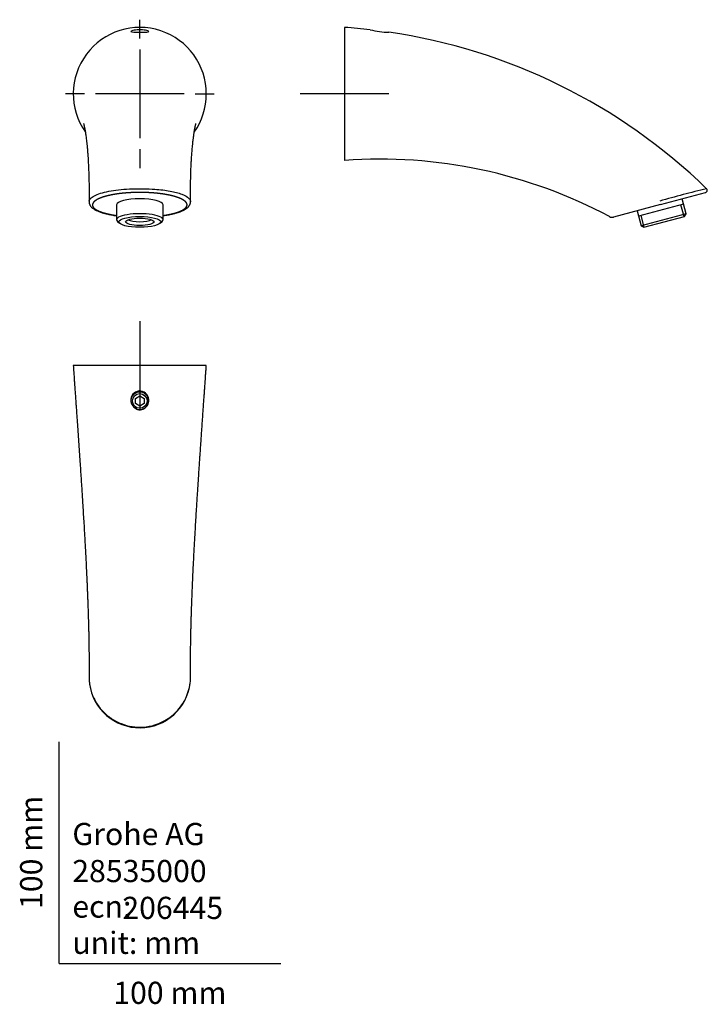
# Model space of a CAD drawing. Units: millimetres. Extents: x -18 to 292, y -18 to 426.
import ezdxf
from ezdxf.enums import TextEntityAlignment as Align
from ezdxf.lldxf.tags import DXFTag

# ---------------------------------------------------------------- set-up
doc = ezdxf.new("R2010")
doc.units = ezdxf.units.MM
for name, color, linetype in [('$DDT_AUDIT_GENERATED_(77)', 7, 'Continuous'), ('$DDT_AUDIT_GENERATED_(B4)', 7, 'Continuous'), ('Default', 7, 'Continuous')]:
    doc.layers.add(name, color=color, linetype=linetype)
doc.styles.add('SEACAD_seiso_ttf', font='seiso.ttf')
tags = doc.linetypes.add('CENTER2', pattern=[28.575, 19.05, -3.175, 3.175, -3.175]).pattern_tags.tags
tags[10:11] = [DXFTag(74, 4), DXFTag(75, 0), DXFTag(340, '0'), DXFTag(46, 0.0), DXFTag(50, 0.0), DXFTag(44, 0.0), DXFTag(45, 0.0)]
tags[8:9] = [DXFTag(74, 4), DXFTag(75, 0), DXFTag(340, '0'), DXFTag(46, 0.0), DXFTag(50, 0.0), DXFTag(44, 0.0), DXFTag(45, 0.0)]
tags[6:7] = [DXFTag(74, 4), DXFTag(75, 0), DXFTag(340, '0'), DXFTag(46, 0.0), DXFTag(50, 0.0), DXFTag(44, 0.0), DXFTag(45, 0.0)]
tags[4:5] = [DXFTag(74, 4), DXFTag(75, 0), DXFTag(340, '0'), DXFTag(46, 0.0), DXFTag(50, 0.0), DXFTag(44, 0.0), DXFTag(45, 0.0)]

# ---------------------------------------------------------------- blocks, each defined once
blk = doc.blocks.new('SEANNOT_GROUP')
at = {"layer": 'Default', "color": 7, "linetype": 'CENTER2'}
for p, q in [((36.35, 417.37), (36.35, 425.87)), ((36.35, 412.37), (36.35, 372.37)), ((11.35, 392.37), (2.85, 392.37)), ((56.35, 392.37), (16.35, 392.37)), ((61.35, 392.37), (69.85, 392.37)), ((36.35, 367.37), (36.35, 358.87))]:
    blk.add_line(p, q, dxfattribs=at)
blk = doc.blocks.new('SEANNOT_GROUP1')
at = {"layer": 'Default', "color": 7, "linetype": 'CENTER2'}
for p, q in [((128.71, 412.37), (128.71, 372.37)), ((148.71, 392.37), (108.71, 392.37))]:
    blk.add_line(p, q, dxfattribs=at)
blk = doc.blocks.new('SEANNOT_GROUP2')
at = {"layer": 'Default', "color": 7, "linetype": 'CENTER2'}
for p, q in [((36.35, 289.84), (36.35, 249.84)), ((56.35, 269.84), (16.35, 269.84))]:
    blk.add_line(p, q, dxfattribs=at)
blk = doc.blocks.new('SE')
at = {"layer": '$DDT_AUDIT_GENERATED_(77)', "color": 7, "linetype": 'Continuous'}
for p, q in [((25.87, 342.37), (25.87, 335.6)), ((46.83, 335.6), (46.83, 342.37)), ((26.26, 334.88), (27.22, 333.98)), ((45.48, 333.98), (46.44, 334.88))]:
    blk.add_line(p, q, dxfattribs=at)
for start, end in [(0, 215.0745), (324.9141, 0)]:
    blk.add_arc((36.35, 392.37), 30, start, end, dxfattribs=at)
for centre, major_axis, start_param, end_param in [((36.35, 342.37), (-10.48, 0), 3.141593, 6.283185), ((36.35, 335.6), (-10.48, 0), 2.870329, 6.283185), ((36.35, 335.6), (-10.48, 0), 0, 0.271264), ((36.35, 336.18), (-5.65, 0), 0.406324, 2.735268)]:
    blk.add_ellipse(centre, major_axis=major_axis, ratio=0.258819, start_param=start_param, end_param=end_param, dxfattribs=at)
for major_axis in [(-9.48, 0), (6.4, 0)]:
    blk.add_ellipse((36.35, 334.64), major_axis=major_axis, ratio=0.258819, dxfattribs=at)
for points, degree, knots in [([(32.33, 420.49), (32.26, 420.62), (32.59, 420.81), (33.92, 421.15), (34.94, 421.29), (37.08, 421.34), (38.19, 421.24), (39.79, 420.92), (40.28, 420.72), (40.45, 420.42), (40.13, 420.32), (38.79, 420.23), (37.78, 420.23), (35.61, 420.23), (34.5, 420.23), (32.9, 420.28), (32.41, 420.35), (32.33, 420.49)], 3, [0, 0, 0, 0, 0.125, 0.125, 0.25, 0.25, 0.375, 0.375, 0.5, 0.5, 0.625, 0.625, 0.75, 0.75, 0.875, 0.875, 1, 1, 1, 1]), ([(11.02, 378.98), (11.02, 378.98), (11.02, 378.98), (11.04, 378.93), (11.08, 378.77), (11.14, 378.54), (11.2, 378.28), (11.28, 377.93), (11.4, 377.42), (11.53, 376.74), (11.67, 375.94), (11.81, 375.13), (11.94, 374.29), (12.07, 373.34), (12.23, 372.18), (12.39, 370.77), (12.55, 369.25), (12.7, 367.62), (12.84, 365.95), (12.96, 364.34), (13.06, 362.75), (13.14, 361.25), (13.21, 359.99), (13.25, 359.07), (13.28, 358.22), (13.34, 356.82), (13.41, 354.38), (13.47, 351.57), (13.49, 349.08), (13.5, 347.66), (13.5, 346.66), (13.5, 345.36), (13.49, 344.42), (13.49, 343.67)], 3, [0.6719989, 0.6719989, 0.6719989, 0.6719989, 0.6746716, 0.6829289, 0.695015, 0.7032541, 0.7092542, 0.7179492, 0.730487, 0.7419615, 0.7541596, 0.7675133, 0.7757512, 0.7862113, 0.8006171, 0.8141471, 0.828887, 0.8433265, 0.8568857, 0.8703941, 0.8812958, 0.8926917, 0.9029122, 0.9077873, 0.9117705, 0.9199418, 0.9352882, 0.9585596, 0.9714475, 0.9792569, 0.9827599, 0.988776, 1, 1, 1, 1]), ([(59.21, 343.68), (59.21, 344.38), (59.2, 345.19), (59.2, 346.33), (59.2, 347.2), (59.2, 348.49), (59.22, 350.33), (59.26, 352.84), (59.32, 355.43), (59.4, 357.69), (59.46, 359.26), (59.53, 360.67), (59.62, 362.45), (59.76, 364.66), (59.92, 366.7), (60.08, 368.5), (60.24, 370.1), (60.41, 371.66), (60.57, 372.94), (60.71, 373.93), (60.82, 374.69), (60.93, 375.38), (61.04, 376), (61.13, 376.51), (61.2, 376.9), (61.27, 377.23), (61.34, 377.6), (61.43, 378.01), (61.52, 378.38), (61.59, 378.65), (61.65, 378.86), (61.67, 378.96), (61.68, 378.98), (61.68, 378.98)], 3, [0, 0, 0, 0, 0.010271, 0.0150895, 0.0181261, 0.0252649, 0.0369453, 0.0502553, 0.0701385, 0.0851607, 0.0942928, 0.1016608, 0.1145479, 0.1323505, 0.1513416, 0.163735, 0.1783296, 0.1949642, 0.2093357, 0.2192453, 0.2287916, 0.2372616, 0.2463384, 0.2550705, 0.2612742, 0.2658352, 0.2722883, 0.2827977, 0.29257, 0.3015044, 0.310915, 0.3204577, 0.3268691, 0.3268691, 0.3268691, 0.3268691]), ([(13.52, 344.04), (13.54, 344.1), (13.57, 344.23), (13.66, 344.46), (13.88, 344.9), (14.59, 345.71), (16.31, 346.78), (19.37, 347.85), (23.29, 348.69), (27.86, 349.28), (32.85, 349.6), (38.05, 349.65), (44.01, 349.38), (49.11, 348.76), (52.97, 347.91), (56.22, 346.89), (58.4, 345.62), (59.14, 344.38), (59.21, 343.84), (59.21, 343.68)], 3, [0, 0, 0, 0, 0.0063136, 0.0126108, 0.0251838, 0.0501899, 0.0996779, 0.1487244, 0.1974915, 0.2461076, 0.2946574, 0.342152, 0.3917245, 0.4644459, 0.50106, 0.5378222, 0.6118094, 0.6494423, 0.6652168, 0.6652168, 0.6652168, 0.6652168]), ([(46.83, 337.51), (47.67, 337.63), (48.46, 337.77), (49.78, 338.01), (50.95, 338.29), (52.12, 338.58), (53.11, 338.9), (54.1, 339.23), (54.88, 339.59), (55.67, 339.95), (56.24, 340.33), (56.81, 340.71), (57.15, 341.12), (57.5, 341.52), (57.61, 341.92), (57.7, 342.25), (57.64, 342.57), (57.55, 343.06), (57.13, 343.53), (56.79, 343.93), (56.24, 344.31), (55.69, 344.68), (54.95, 345.04), (54.2, 345.39), (53.27, 345.71), (52.34, 346.04), (51.24, 346.32), (50.14, 346.6), (48.9, 346.84), (47.65, 347.09), (46.29, 347.28), (44.92, 347.47), (43.46, 347.61), (41.99, 347.74), (40.47, 347.82), (38.94, 347.9), (37.39, 347.92), (35.83, 347.94), (34.28, 347.9), (32.74, 347.86), (31.22, 347.76), (29.71, 347.66), (28.28, 347.51), (26.85, 347.35), (25.52, 347.14), (24.19, 346.93), (22.99, 346.68), (21.79, 346.42), (20.75, 346.13), (19.7, 345.83), (18.83, 345.49), (17.96, 345.16), (17.28, 344.8), (16.59, 344.44), (16.11, 344.05), (15.63, 343.67), (15.36, 343.27), (15.23, 343.07), (15.15, 342.87), (15.1, 342.75), (15.09, 342.67), (15.08, 342.64), (15.07, 342.57), (15.06, 342.5), (15.05, 342.46)], 2, [0.1063193, 0.1063193, 0.1063193, 0.125, 0.125, 0.15625, 0.15625, 0.1875, 0.1875, 0.21875, 0.21875, 0.25, 0.25, 0.28125, 0.28125, 0.3125, 0.3125, 0.3375, 0.3375, 0.375, 0.375, 0.40625, 0.40625, 0.4375, 0.4375, 0.46875, 0.46875, 0.5, 0.5, 0.53125, 0.53125, 0.5625, 0.5625, 0.59375, 0.59375, 0.625, 0.625, 0.65625, 0.65625, 0.6875, 0.6875, 0.71875, 0.71875, 0.75, 0.75, 0.78125, 0.78125, 0.8125, 0.8125, 0.84375, 0.84375, 0.875, 0.875, 0.90625, 0.90625, 0.9375, 0.9375, 0.96875, 0.96875, 0.984375, 0.984375, 0.9921875, 0.9921875, 0.9960938, 0.9960938, 1, 1, 1]), ([(13.49, 343.67), (13.5, 343.49), (13.51, 343.19), (13.62, 342.76), (13.75, 342.42), (13.88, 342.16), (14.02, 341.94), (14.2, 341.68), (14.47, 341.36), (14.85, 340.99), (15.32, 340.63), (15.83, 340.29), (16.38, 339.98), (16.96, 339.69), (17.59, 339.42), (18.23, 339.17), (18.84, 338.95), (19.4, 338.77), (19.88, 338.63), (20.37, 338.49), (20.91, 338.35), (21.61, 338.18), (22.39, 338.01), (23.25, 337.83), (24.18, 337.66), (25.06, 337.52), (25.64, 337.43), (25.87, 337.4)], 3, [0, 0, 0, 0, 0.0285765, 0.0541077, 0.076545, 0.095965, 0.1124772, 0.1260941, 0.1554947, 0.188785, 0.2236989, 0.2607647, 0.2922367, 0.3257971, 0.3607674, 0.3927078, 0.4211074, 0.445645, 0.466366, 0.4836035, 0.5057957, 0.5329292, 0.565009, 0.5942444, 0.6266634, 0.6622426, 0.6842512, 0.6842512, 0.6842512, 0.6842512]), ([(15.05, 342.46), (14.94, 341.92), (15.27, 341.38), (15.61, 340.84), (16.38, 340.32), (17.14, 339.81), (18.3, 339.34), (19.45, 338.88), (20.95, 338.48), (22.44, 338.08), (24.22, 337.77), (25.02, 337.63), (25.87, 337.5)], 2, [0, 0, 0, 0.125, 0.125, 0.25, 0.25, 0.375, 0.375, 0.5, 0.5, 0.625, 0.625, 0.6814119, 0.6814119, 0.6814119]), ([(46.83, 337.41), (47.06, 337.44), (47.65, 337.53), (48.58, 337.68), (49.56, 337.86), (50.49, 338.05), (51.36, 338.25), (52.15, 338.46), (52.81, 338.64), (53.34, 338.8), (53.77, 338.94), (54.14, 339.07), (54.51, 339.21), (54.93, 339.37), (55.42, 339.58), (55.95, 339.82), (56.46, 340.09), (56.93, 340.36), (57.34, 340.64), (57.66, 340.89), (57.92, 341.1), (58.14, 341.31), (58.37, 341.56), (58.57, 341.82), (58.74, 342.06), (58.87, 342.3), (58.99, 342.56), (59.1, 342.87), (59.19, 343.26), (59.21, 343.52), (59.21, 343.68)], 3, [0.3162531, 0.3162531, 0.3162531, 0.3162531, 0.3382191, 0.3755644, 0.4101774, 0.4420182, 0.4779476, 0.5096008, 0.5369884, 0.5601094, 0.578954, 0.5949217, 0.6120882, 0.630709, 0.6578128, 0.6875443, 0.7184085, 0.747952, 0.7761282, 0.8030937, 0.818792, 0.8365464, 0.8577186, 0.8788354, 0.897576, 0.9139316, 0.931026, 0.9511095, 0.9741397, 1, 1, 1, 1])]:
    blk.add_open_spline(points, degree=degree, knots=knots, dxfattribs=at)
blk = doc.blocks.new('SE1')
at = {"layer": '$DDT_AUDIT_GENERATED_(77)', "color": 7, "linetype": 'Continuous'}
for p, q in [((128.71, 422.37), (128.71, 362.37)), ((271.08, 342.46), (291.38, 347.9)), ((271.08, 342.46), (249.94, 336.8)), ((281.48, 342.66), (261.24, 337.24)), ((281.78, 337.05), (280.36, 342.36)), ((282.64, 338.32), (280.83, 345.08)), ((260.59, 339.65), (262.4, 332.89)), ((282.64, 338.32), (262.4, 332.89)), ((281.94, 337.09), (282.64, 338.32)), ((263.78, 332.23), (262.36, 337.54)), ((263.63, 332.19), (281.94, 337.09)), ((262.4, 332.89), (263.63, 332.19))]:
    blk.add_line(p, q, dxfattribs=at)
for centre, radius, start, end in [((111.49, 170.7), 252.26, 83.4601, 86.0865), ((149.04, 456.48), 36.26, 255.9091, 269.2757), ((110.91, 163.01), 259.96, 45.8725, 81.671), ((144.51, 142.95), 219.99, 61.9021, 94.1178), ((421.92, -184.54), 549.75, 103.6791, 105.9607), ((249.3, 339.22), 2.5, 241.9059, 285), ((248.83, 337.78), 0.992, 253.9218, 254.5357)]:
    blk.add_arc(centre, radius, start, end, dxfattribs=at)
blk.add_open_spline([(291.38, 347.9), (291.46, 347.93), (291.6, 347.97), (291.83, 348.11), (292.02, 348.3), (292.17, 348.55), (292.23, 348.85), (292.2, 349.14), (292.09, 349.41), (291.98, 349.54), (291.91, 349.61)], degree=3, knots=[0, 0, 0, 0, 0.168976, 0.324053, 0.46664, 0.597613, 0.716951, 0.823905, 0.91792, 1, 1, 1, 1], dxfattribs=at)
blk = doc.blocks.new('SE2')
at = {"layer": '$DDT_AUDIT_GENERATED_(77)', "color": 7, "linetype": 'Continuous'}
blk.add_line((66.35, 269.84), (6.35, 269.84), dxfattribs=at)
blk.add_circle((36.35, 253.84), 3.32, dxfattribs=at)
for centre, radius, start, end in [((36.35, 253.84), 4, 255, 195), ((28.44, 129.01), 14.96, 179.673, 184.9485), ((35.59, 128.37), 22.07, 178.0283, 178.2859), ((36.35, 129.21), 22.86, 358.3763, 359.7942), ((36.35, 129.21), 22.86, 183.73, 186.1082), ((36.35, 129.21), 22.86, 187.5586, 353.4379)]:
    blk.add_arc(centre, radius, start, end, dxfattribs=at)
for points, knots in [([(6.35, 269.84), (6.39, 269.27), (6.45, 268.35), (6.56, 266.91), (6.65, 265.63), (6.73, 264.47), (6.8, 263.45), (6.86, 262.57), (6.91, 261.82), (6.96, 261.14), (7.05, 259.92), (7.17, 258.11), (7.34, 255.77), (7.5, 253.44), (7.67, 251.09), (7.84, 248.64), (8.02, 246.05), (8.21, 243.33), (8.4, 240.47), (8.61, 237.5), (8.82, 234.47), (9.03, 231.44), (9.23, 228.48), (9.44, 225.24), (9.68, 221.76), (9.92, 218.06), (10.15, 214.53), (10.37, 211.15), (10.6, 207.54), (10.83, 203.69), (11.08, 199.6), (11.28, 196.19), (11.44, 193.37), (11.57, 191.05), (11.71, 188.6), (11.85, 186.01), (11.99, 183.29), (12.14, 180.44), (12.28, 177.47), (12.41, 174.83), (12.51, 172.55), (12.59, 170.64), (12.67, 168.71), (12.75, 166.82), (12.82, 165.02), (12.88, 163.38), (12.94, 161.9), (12.98, 160.56), (13.03, 159.35), (13.06, 158.25), (13.09, 157.26), (13.12, 156.37), (13.14, 155.6), (13.16, 154.94), (13.18, 154.45), (13.19, 154.05), (13.2, 153.69), (13.21, 153.25), (13.22, 152.71), (13.24, 152.08), (13.26, 151.36), (13.28, 150.55), (13.3, 149.69), (13.32, 148.83), (13.34, 147.72), (13.37, 146.39), (13.39, 144.93), (13.41, 143.57), (13.43, 142.28), (13.45, 140.93), (13.47, 139.51), (13.48, 138.04), (13.49, 136.7), (13.49, 135.57), (13.5, 134.69), (13.5, 133.96), (13.5, 133.44), (13.5, 133.11), (13.5, 132.92), (13.5, 132.7), (13.5, 132.41), (13.5, 131.99), (13.5, 131.43), (13.5, 130.73), (13.49, 129.94), (13.49, 129.43), (13.49, 129.13)], [0, 0, 0, 0, 0.010235, 0.019601, 0.028095, 0.035713, 0.042453, 0.048216, 0.053129, 0.05739, 0.061643, 0.07717, 0.093225, 0.108018, 0.123483, 0.139716, 0.156721, 0.17487, 0.193827, 0.213593, 0.234121, 0.25447, 0.274277, 0.29354, 0.319584, 0.344544, 0.368412, 0.391228, 0.413553, 0.442295, 0.470471, 0.498071, 0.513283, 0.529518, 0.546782, 0.565072, 0.584383, 0.604713, 0.626057, 0.648409, 0.661988, 0.675911, 0.690176, 0.704419, 0.717754, 0.730143, 0.74096, 0.750938, 0.76008, 0.768387, 0.77586, 0.782579, 0.788446, 0.793463, 0.79763, 0.799851, 0.802513, 0.805912, 0.810049, 0.814921, 0.820528, 0.826867, 0.833737, 0.840509, 0.847138, 0.859744, 0.871801, 0.881753, 0.891942, 0.902736, 0.914132, 0.926127, 0.938501, 0.946809, 0.953993, 0.960059, 0.96502, 0.966737, 0.968314, 0.969812, 0.97216, 0.975669, 0.980336, 0.986158, 0.993132, 1, 1, 1, 1]), ([(59.21, 129.16), (59.21, 129.42), (59.21, 129.89), (59.2, 130.62), (59.2, 131.27), (59.2, 131.75), (59.2, 132.09), (59.2, 132.32), (59.2, 132.5), (59.2, 132.67), (59.2, 132.86), (59.2, 133.16), (59.2, 133.59), (59.2, 134.2), (59.2, 134.91), (59.21, 135.67), (59.21, 136.43), (59.22, 137.17), (59.22, 137.88), (59.23, 138.57), (59.23, 139.28), (59.24, 140.05), (59.25, 140.93), (59.26, 141.92), (59.28, 143), (59.3, 144.2), (59.32, 145.39), (59.34, 146.57), (59.36, 147.67), (59.38, 148.71), (59.4, 149.66), (59.42, 150.5), (59.44, 151.24), (59.46, 151.87), (59.47, 152.37), (59.48, 152.76), (59.49, 153.11), (59.5, 153.56), (59.52, 154.16), (59.54, 154.94), (59.57, 155.87), (59.6, 156.94), (59.64, 158.16), (59.68, 159.47), (59.73, 160.84), (59.79, 162.58), (59.87, 164.71), (59.97, 167.26), (60.08, 169.95), (60.2, 172.78), (60.34, 175.75), (60.48, 178.85), (60.65, 182.17), (60.83, 185.61), (61.02, 189.1), (61.2, 192.48), (61.39, 195.76), (61.57, 198.86), (61.75, 201.79), (61.92, 204.56), (62.08, 207.21), (62.24, 209.78), (62.42, 212.5), (62.6, 215.38), (62.8, 218.42), (62.99, 221.25), (63.16, 223.88), (63.33, 226.32), (63.49, 228.7), (63.65, 231.1), (63.82, 233.57), (63.99, 236.02), (64.15, 238.44), (64.32, 240.82), (64.49, 243.28), (64.67, 245.8), (64.84, 248.34), (65.02, 250.83), (65.18, 253.1), (65.32, 255.17), (65.43, 256.69), (65.5, 257.79), (65.56, 258.53), (65.61, 259.33), (65.68, 260.3), (65.76, 261.47), (65.86, 262.84), (65.97, 264.37), (66.08, 266.05), (66.22, 267.93), (66.3, 269.11), (66.35, 269.84)], [0, 0, 0, 0, 0.006077, 0.012701, 0.018133, 0.022371, 0.024889, 0.026647, 0.027962, 0.029387, 0.030929, 0.032588, 0.036861, 0.041608, 0.04788, 0.054295, 0.06039, 0.066563, 0.072366, 0.077798, 0.083282, 0.08955, 0.096619, 0.104489, 0.113163, 0.122645, 0.132935, 0.141591, 0.15055, 0.158776, 0.166118, 0.172574, 0.17845, 0.183325, 0.187196, 0.190063, 0.192483, 0.195255, 0.200338, 0.20631, 0.213172, 0.221514, 0.230879, 0.24087, 0.251195, 0.261853, 0.279868, 0.298765, 0.318546, 0.339211, 0.36076, 0.383194, 0.406503, 0.432021, 0.456668, 0.480438, 0.503325, 0.525324, 0.545115, 0.564122, 0.582342, 0.599773, 0.616595, 0.637932, 0.658486, 0.678257, 0.695247, 0.711615, 0.72736, 0.743151, 0.75965, 0.776854, 0.792159, 0.807977, 0.824305, 0.84114, 0.858272, 0.874754, 0.890473, 0.903417, 0.915798, 0.920507, 0.925181, 0.930412, 0.936373, 0.944418, 0.953492, 0.963591, 0.974712, 0.98685, 1, 1, 1, 1]), ([(32.33, 253.84), (32.26, 254.92), (32.59, 256), (33.92, 257.66), (34.94, 258.23), (37.08, 258.42), (38.19, 258.04), (39.79, 256.6), (40.28, 255.57), (40.45, 253.45), (40.13, 252.33), (38.79, 250.65), (37.78, 250.08), (35.61, 249.89), (34.5, 250.27), (32.9, 251.72), (32.41, 252.76), (32.33, 253.84)], [0, 0, 0, 0, 0.125, 0.125, 0.25, 0.25, 0.375, 0.375, 0.5, 0.5, 0.625, 0.625, 0.75, 0.75, 0.875, 0.875, 1, 1, 1, 1]), ([(13.52, 127.8), (13.54, 127.59), (13.57, 127.16), (13.66, 126.31), (13.88, 124.83), (14.59, 121.93), (16.31, 118), (19.37, 113.86), (23.29, 110.49), (27.86, 108.06), (32.85, 106.71), (38.05, 106.5), (44.01, 107.62), (49.11, 110.22), (52.97, 113.6), (56.22, 117.59), (58.4, 122.33), (59.15, 126.69), (59.21, 128.56), (59.21, 129.16)], [0, 0, 0, 0, 0.0063136, 0.0126108, 0.0251838, 0.0501899, 0.0996779, 0.1487244, 0.1974915, 0.2461076, 0.2946574, 0.342152, 0.3917245, 0.4644459, 0.50106, 0.5378222, 0.6118094, 0.6494423, 0.6669085, 0.6669085, 0.6669085, 0.6669085])]:
    blk.add_open_spline(points, degree=3, knots=knots, dxfattribs=at)
at = {"layer": '$DDT_AUDIT_GENERATED_(B4)', "color": 7, "linetype": 'Continuous'}
for p, q in [((34.35, 255), (36.35, 256.15)), ((34.35, 252.69), (34.35, 255)), ((36.35, 256.15), (38.35, 255)), ((38.35, 255), (38.35, 252.69)), ((36.35, 251.53), (34.35, 252.69)), ((38.35, 252.69), (36.35, 251.53))]:
    blk.add_line(p, q, dxfattribs=at)

msp = doc.modelspace()

# ---------------------------------------------------------------- linework, layer by layer
at = {"layer": 'Default', "color": 7, "linetype": 'Continuous'}
for q in [(0, 100), (100, 0)]:
    msp.add_line((0, 0), q, dxfattribs=at)

# ---------------------------------------------------------------- block references
at = {"layer": 'Default'}
for name in ['SEANNOT_GROUP', 'SE', 'SE1', 'SEANNOT_GROUP1', 'SEANNOT_GROUP2', 'SE2']:
    msp.add_blockref(name, (0, 0), dxfattribs=at)

# ---------------------------------------------------------------- texts
at = {"layer": 'Default', "color": 7, "linetype": 'Continuous', "style": 'SEACAD_seiso_ttf'}
msp.add_text('100 mm', height=10, rotation=90, dxfattribs=at).set_placement((-17.62, 24.62), align=Align.TOP_LEFT)
for s, p in [('Grohe AG^J', (5.94, 63.42)), ('28535000', (5.9, 46.72)), ('ecn: ', (5.94, 30.7)), ('206445', (28.49, 30.09)), ('unit: mm', (5.94, 14.33)), ('100 mm', (24.39, -8.24))]:
    msp.add_text(s, height=10, dxfattribs=at).set_placement(p, align=Align.TOP_LEFT)

doc.saveas('drawing.dxf')
